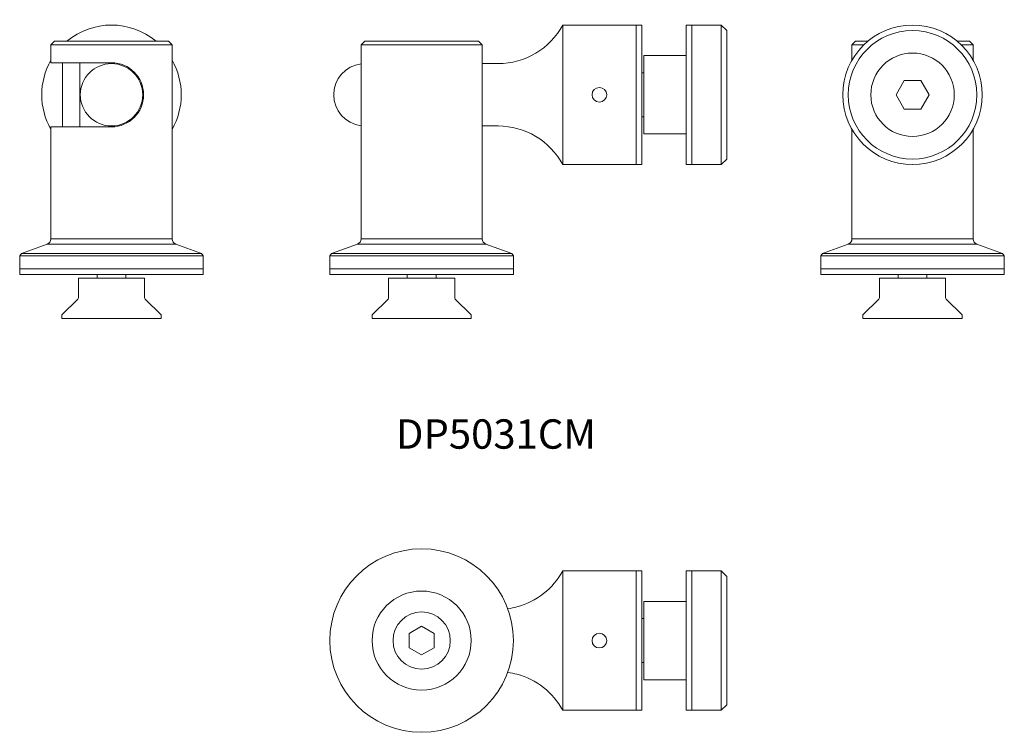
# Model space of a CAD drawing. Units: millimetres. Extents: x 728 to 996, y 118 to 313.
import ezdxf

# ---------------------------------------------------------------- set-up
doc = ezdxf.new("R2010")
doc.units = ezdxf.units.MM
doc.layers.add('SS-Hardware', color=5, linetype='Continuous', lineweight=20)
doc.styles.add('1-2', font='ARIAL.TTF', dxfattribs={"height": 4})

# ---------------------------------------------------------------- blocks, each defined once
blk = doc.blocks.new('DP5031CM - SV2')
at = {"layer": 'SS-Hardware'}
for p, q in [((16.5, 62.6), (-16.5, 62.6)), ((-16.5, 62.6), (16.5, 62.6)), ((17.49, 8.33), (-17.49, 8.33)), ((-17.49, 8.33), (17.49, 8.33)), ((16.5, 9.74), (-16.5, 9.74)), ((-16.5, 9.74), (16.5, 9.74)), ((24.53, 5.77), (-24.53, 5.77)), ((-24.53, 5.77), (24.53, 5.77)), ((25, 5.1), (-25, 5.1)), ((-25, 5.1), (25, 5.1))]:
    blk.add_line(p, q, dxfattribs=at)
at = {"layer": 'SS-Hardware', "flags": 128}
blk.add_lwpolyline([(16.5, 62.6), (15.5, 63.6), (-15.5, 63.6), (-16.5, 62.6), (-16.5, 57.73), (0, 57.73, -1), (0, 40.27), (-16.5, 40.27), (-16.5, 9.74, -0.31538), (-17.49, 8.33), (-24.53, 5.77), (-25, 5.1), (-25, 1.6), (25, 1.6), (25, 5.1), (24.53, 5.77), (17.49, 8.33, -0.31538), (16.5, 9.74), (16.5, 62.7)], format="xyb", dxfattribs=at)
for points in [[(-13.36, 40.27), (-13.36, 57.73)], [(-8.6, 57.73), (-8.6, 40.27)], [(-3.94, -1), (-3.94, 0)], [(3.94, 0), (3.94, -1)]]:
    blk.add_lwpolyline(points, dxfattribs=at)
at = {"layer": 'SS-Hardware'}
for points in [[(25, 1.6), (25, 0), (-25, 0), (-25, 1.6)], [(25, 1.6), (-25, 1.6), (-25, 0), (25, 0)]]:
    blk.add_lwpolyline(points, close=True, dxfattribs=at)
for points in [[(-3.94, 0), (-3.94, -0.5)], [(3.94, -0.5), (3.94, 0)]]:
    blk.add_lwpolyline(points, dxfattribs=at)
blk.add_lwpolyline([(13.5, -12), (13.5, -11), (9.15, -6.65, -0.198912), (9, -6.29), (9, -1), (-9, -1), (-9, -6.29, -0.198912), (-9.15, -6.65), (-13.5, -11), (-13.5, -12)], format="xyb", close=True, dxfattribs=at)
blk.add_circle((0, 49), 8.5, dxfattribs=at)
for start, end in [(50.2123, 129.7877), (150.2757, 209.7243), (330.2757, 29.7243)]:
    blk.add_arc((0, 49), 19, start, end, dxfattribs=at)
blk = doc.blocks.new('DP5031CM - SV')
at = {"layer": 'SS-Hardware'}
for p, q in [((-16.5, 13.6), (-13.27, 13.6)), ((13.27, 13.6), (16.5, 13.6)), ((-17.49, -40.67), (17.49, -40.67)), ((-24.53, -43.23), (24.53, -43.23))]:
    blk.add_line(p, q, dxfattribs=at)
at = {"layer": 'SS-Hardware', "ltscale": 25}
for p, q in [((-16.5, -39.26), (16.5, -39.26)), ((-25, -43.9), (25, -43.9))]:
    blk.add_line(p, q, dxfattribs=at)
at = {"layer": 'SS-Hardware'}
for points in [[(-12.16, 14.6), (-15.5, 14.6), (-16.5, 13.6), (-16.5, 9.42)], [(16.5, 9.42), (16.5, 13.6), (15.5, 14.6), (12.16, 14.6)]]:
    blk.add_lwpolyline(points, dxfattribs=at)
for points in [[(-2.25, 3.9), (-4.5, 0), (-2.25, -3.9), (2.25, -3.9), (4.5, 0), (2.25, 3.9)], [(-25, -47.4), (25, -47.4), (25, -49), (-25, -49)]]:
    blk.add_lwpolyline(points, close=True, dxfattribs=at)
at = {"layer": 'SS-Hardware', "flags": 128}
blk.add_lwpolyline([(-16.5, -9.42), (-16.5, -39.26, -0.31538), (-17.49, -40.67), (-24.53, -43.23), (-25, -43.9), (-25, -47.4), (25, -47.4), (25, -43.9), (24.53, -43.23), (17.49, -40.67, -0.31538), (16.5, -39.26), (16.5, -9.42)], format="xyb", dxfattribs=at)
blk.add_lwpolyline([(-25, -47.4), (-25, -49), (25, -49), (25, -47.4)], close=True, dxfattribs=at)
at = {"layer": 'SS-Hardware'}
blk.add_lwpolyline([(13.5, -61), (13.5, -60), (9.15, -55.65, -0.198912), (9, -55.29), (9, -50), (-9, -50), (-9, -55.29, -0.198912), (-9.15, -55.65), (-13.5, -60), (-13.5, -61)], format="xyb", close=True, dxfattribs=at)
at = {"layer": 'SS-Hardware', "flags": 128}
for points in [[(-3.94, -49.5), (-3.94, -49)], [(-3.94, -50), (-3.94, -49)], [(3.94, -49), (3.94, -49.5)], [(3.94, -49), (3.94, -50)]]:
    blk.add_lwpolyline(points, dxfattribs=at)
at = {"layer": 'SS-Hardware'}
for radius in [19, 17.5, 11.36]:
    blk.add_circle((0, 0), radius, dxfattribs=at)
blk = doc.blocks.new('DP5031CM - TV')
at = {"layer": 'SS-Hardware'}
for p, q in [((-21.59, 19), (-1.59, 19)), ((-21.59, 19), (-21.59, -19)), ((-1.59, 19), (-1.59, -19)), ((21.61, 19), (21.61, -19)), ((-76.5, 13.6), (-43.5, 13.6)), ((-21.59, -19), (-1.59, -19)), ((-77.49, -40.67), (-42.51, -40.67)), ((-84.53, -43.23), (-35.47, -43.23))]:
    blk.add_line(p, q, dxfattribs=at)
at = {"layer": 'SS-Hardware', "ltscale": 5}
for p, q in [((-39.19, 8.5), (-43.5, 8.5)), ((-39.19, -8.5), (-43.5, -8.5))]:
    blk.add_line(p, q, dxfattribs=at)
at = {"layer": 'SS-Hardware', "ltscale": 25}
for p, q in [((-76.5, -39.26), (-43.5, -39.26)), ((-85, -43.9), (-35, -43.9))]:
    blk.add_line(p, q, dxfattribs=at)
at = {"layer": 'SS-Hardware'}
for points in [[(0, 19), (0, -19), (-1.59, -19), (-1.59, 19)], [(12, -19), (12, 19), (13.59, 19), (13.59, -19)], [(13.59, -19), (13.59, 19), (21.61, 19), (23.11, 17.5), (23.11, -17.5), (21.61, -19)], [(0.5, 10.67), (0.5, -10.67), (12, -10.67), (12, 10.67)], [(-85, -47.4), (-35, -47.4), (-35, -49), (-85, -49)]]:
    blk.add_lwpolyline(points, close=True, dxfattribs=at)
at = {"layer": 'SS-Hardware', "flags": 128}
blk.add_lwpolyline([(-77.49, -40.67, 0.31538), (-76.5, -39.26), (-76.5, 13.6), (-75.5, 14.6), (-44.5, 14.6), (-43.5, 13.6), (-43.5, -39.26, 0.31538), (-42.51, -40.67), (-35.47, -43.23), (-35, -43.9), (-35, -47.4), (-85, -47.4), (-85, -43.9), (-84.53, -43.23), (-77.49, -40.67)], format="xyb", dxfattribs=at)
at = {"layer": 'SS-Hardware', "ltscale": 5, "flags": 128}
for points in [[(0.5, 6), (0, 6)], [(0, -6), (0.5, -6)]]:
    blk.add_lwpolyline(points, dxfattribs=at)
at = {"layer": 'SS-Hardware', "flags": 128}
blk.add_lwpolyline([(-85, -47.4), (-85, -49), (-35, -49), (-35, -47.4)], close=True, dxfattribs=at)
at = {"layer": 'SS-Hardware'}
blk.add_lwpolyline([(-46.5, -61), (-46.5, -60), (-50.85, -55.65, -0.198912), (-51, -55.29), (-51, -50), (-69, -50), (-69, -55.29, -0.198912), (-69.15, -55.65), (-73.5, -60), (-73.5, -61)], format="xyb", close=True, dxfattribs=at)
at = {"layer": 'SS-Hardware', "flags": 128}
for points in [[(-63.94, -50), (-63.94, -49)], [(-56.06, -49), (-56.06, -50)]]:
    blk.add_lwpolyline(points, dxfattribs=at)
at = {"layer": 'SS-Hardware'}
blk.add_circle((-11.59, 0), 2, dxfattribs=at)
for centre, radius, start, end in [((-39.19, 28.5), 20, 270, 331.6406), ((-75.44, 0), 8.5, 97.1808, 262.8192), ((-39.19, -28.5), 20, 28.3594, 90)]:
    blk.add_arc(centre, radius, start, end, dxfattribs=at)
blk = doc.blocks.new('DP5031CM - FV')
at = {"layer": 'SS-Hardware'}
for p, q in [((-21.59, 19), (-1.59, 19)), ((-21.59, 19), (-21.59, -19)), ((-1.59, 19), (-1.59, -19)), ((21.61, 19), (21.61, -19)), ((-21.59, -19), (-1.59, -19))]:
    blk.add_line(p, q, dxfattribs=at)
for points in [[(0, -19), (0, 19), (-1.59, 19), (-1.59, -19)], [(12, 19), (12, -19), (13.59, -19), (13.59, 19)], [(13.59, -19), (13.59, 19), (21.61, 19), (23.11, 17.5), (23.11, -17.5), (21.61, -19)], [(0.5, 10.67), (0.5, -10.67), (12, -10.67), (12, 10.67)]]:
    blk.add_lwpolyline(points, close=True, dxfattribs=at)
at = {"layer": 'SS-Hardware', "ltscale": 5}
for points in [[(-36.55, 8.67, 0.03187), (-34.05, 9.17)], [(-34.05, -9.17, 0.03187), (-36.55, -8.67, 0.03187)]]:
    blk.add_lwpolyline(points, format="xyb", dxfattribs=at)
at = {"layer": 'SS-Hardware', "ltscale": 5, "flags": 128}
for points in [[(0.5, 6), (0, 6)], [(0, -6), (0.5, -6)]]:
    blk.add_lwpolyline(points, dxfattribs=at)
at = {"layer": 'SS-Hardware', "flags": 128}
blk.add_lwpolyline([(-60, 3.9), (-56.62, 1.95), (-56.62, -1.95), (-60, -3.9), (-63.38, -1.95), (-63.38, 1.95)], close=True, dxfattribs=at)
at = {"layer": 'SS-Hardware'}
for centre, radius in [((-60, 0), 25), ((-60, 0), 13.5), ((-60, 0), 7.8), ((-11.59, 0), 2)]:
    blk.add_circle(centre, radius, dxfattribs=at)
for centre, start, end in [((-39.19, 28.5), 284.8694, 331.6406), ((-39.19, -28.5), 28.3594, 75.1306)]:
    blk.add_arc(centre, 20, start, end, dxfattribs=at)

msp = doc.modelspace()

# ---------------------------------------------------------------- block references
at = {"layer": 'SS-Hardware'}
for name, p in [('DP5031CM - SV2', (752.62, 243.17)), ('DP5031CM - TV', (897.09, 292.17)), ('DP5031CM - SV', (970.77, 292.17)), ('DP5031CM - FV', (897.09, 143.44))]:
    msp.add_blockref(name, p, dxfattribs=at)

# ---------------------------------------------------------------- texts
at = {"insert": (830.08, 203.73), "char_height": 8, "width": 77.3283, "attachment_point": 1, "style": '1-2'}
msp.add_mtext('\\A1;{\\fArial|b0|i0|c238|p34;DP5031CM}', dxfattribs=at)

doc.saveas('drawing.dxf')
